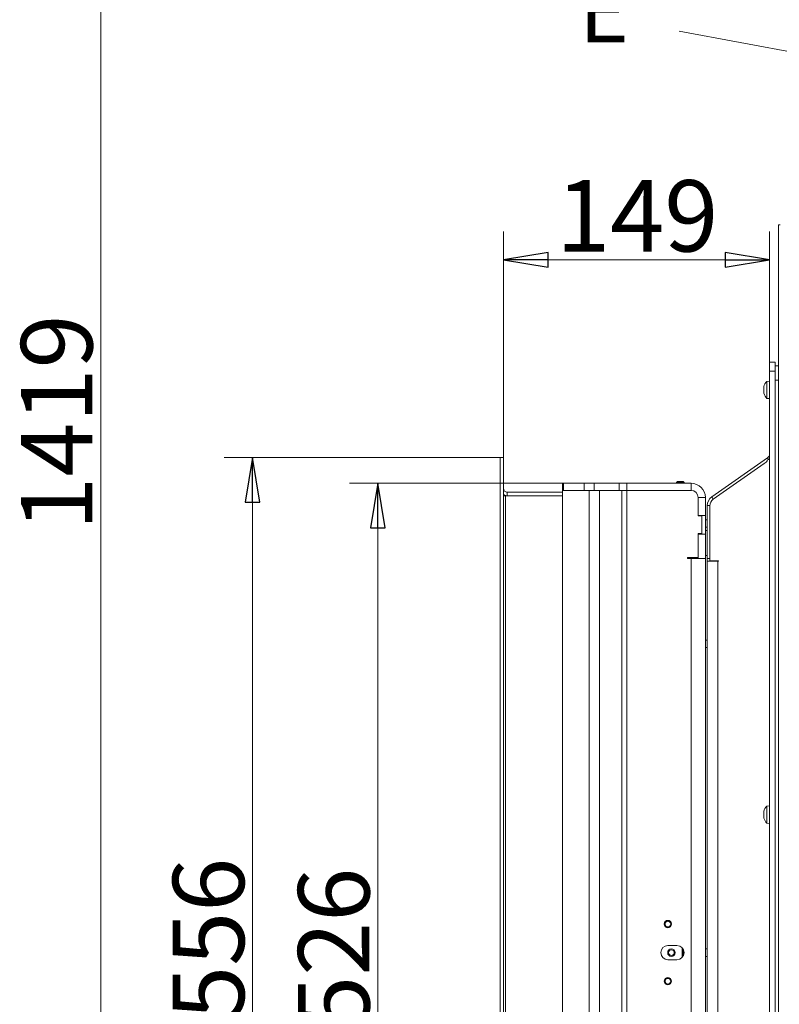
# Model space of a CAD drawing. Extents: x -5443 to -1545, y 1082 to 4211.
# Drawn here: x -2908 to -2483, y 3055 to 3607 of the extents above; entities that cross this region are included whole.
import ezdxf

# ---------------------------------------------------------------- set-up
doc = ezdxf.new("R2010")
doc.units = 0
doc.header["$LTSCALE"] = 5
doc.layers.add('LAYER14', color=30, linetype='Continuous')
doc.layers.add('SLD-0', color=7, linetype='Continuous')
doc.styles.add('STANDARD-BrunnerGroßer Text', font='arial.ttf')
doc.dimstyles.new('STANDARD-Brunner-IIGroßer Text', dxfattribs={"dimscale": 5, "dimtxt": 8, "dimasz": 5, "dimexe": 3.175, "dimexo": 0, "dimgap": 0.762, "dimtad": 1, "dimdec": 0, "dimrnd": 1e-08, "dimtxsty": 'STANDARD-BrunnerGroßer Text', "dimblk": 'Filled-1', "dimcen": 0.09, "dimdle": 10, "dimclrd": 7, "dimclre": 7, "dimclrt": 7, "dimadec": 1, "dimazin": 2, "dimtfac": 0.666667, "dimtdec": 0, "dimtmove": 0, "dimatfit": 3, "dimldrblk": 'Filled-1', "dimfxl": 1, "dimtolj": 1, "dimlwd": 15, "dimlwe": 15, "dimarcsym": 0})

# ---------------------------------------------------------------- blocks, each defined once
blk = doc.blocks.new('Filled-1')
at = {"color": 0}
for p, q in [((0, 0), (-1, 0.167)), ((-1, 0.167), (-1, -0.167)), ((-1, 0), (0, 0)), ((-1, -0.167), (0, 0))]:
    blk.add_line(p, q, dxfattribs=at)
at = {"color": 0, "flags": 128}
blk.add_lwpolyline([(-1, -0.167), (0, 0), (-1, 0.167), (-1, -0.167)], dxfattribs=at)
at = {"color": 0}
blk.add_solid([(-1, -0.167), (0, 0), (-1, 0.167), (-1, -0.167)], dxfattribs=at)
blk = doc.blocks.new('*D67')
at = {"layer": 'Defpoints', "color": 0}
for p in [(-2638.98, 3361.4), (-2777.58, 2805.5), (-2638.98, 2805.5)]:
    blk.add_point(p, dxfattribs=at)
at = {"layer": 'SLD-0', "color": 7, "lineweight": 15}
for p, q in [((-2638.98, 3361.4), (-2793.45, 3361.4)), ((-2777.58, 3336.4), (-2777.58, 2830.5)), ((-2638.98, 2805.5), (-2793.45, 2805.5))]:
    blk.add_line(p, q, dxfattribs=at)
at = {"layer": 'SLD-0', "color": 7, "lineweight": 15, "xscale": 25, "yscale": 25, "zscale": 25}
for p, rotation in [((-2777.58, 3361.4), 90), ((-2777.58, 2805.5), 270)]:
    blk.add_blockref('Filled-1', p, dxfattribs=dict(at, rotation=rotation))
at = {"layer": 'SLD-0', "color": 30, "lineweight": 15, "insert": (-2822.23, 3091.7), "char_height": 40, "attachment_point": 2, "rotation": 90, "style": 'STANDARD-BrunnerGroßer Text'}
blk.add_mtext('\\A1;556', dxfattribs=at)
blk = doc.blocks.new('*D70')
at = {"layer": 'Defpoints', "color": 0}
for p in [(-2355.98, 4080.41), (-2862.59, 2661.26), (-2482.58, 2661.26)]:
    blk.add_point(p, dxfattribs=at)
at = {"layer": 'SLD-0', "color": 7, "lineweight": 15}
for p, q in [((-2355.98, 4080.41), (-2878.47, 4080.41)), ((-2862.59, 4055.41), (-2862.59, 2686.26)), ((-2482.58, 2661.26), (-2878.47, 2661.26))]:
    blk.add_line(p, q, dxfattribs=at)
at = {"layer": 'SLD-0', "color": 7, "lineweight": 15, "xscale": 25, "yscale": 25, "zscale": 25}
for p, rotation in [((-2862.59, 4080.41), 90), ((-2862.59, 2661.26), 270)]:
    blk.add_blockref('Filled-1', p, dxfattribs=dict(at, rotation=rotation))
at = {"layer": 'SLD-0', "color": 7, "lineweight": 15, "insert": (-2907.25, 3380.97), "char_height": 40, "attachment_point": 2, "rotation": 90, "style": 'STANDARD-BrunnerGroßer Text'}
blk.add_mtext('\\A1;1419', dxfattribs=at)
blk = doc.blocks.new('*D72')
at = {"layer": 'Defpoints', "color": 0}
for p in [(-2487.98, 3472.11), (-2487.98, 3414.76), (-2636.98, 3356.95)]:
    blk.add_point(p, dxfattribs=at)
at = {"layer": 'SLD-0', "color": 7, "lineweight": 15}
for p, q in [((-2636.98, 3356.95), (-2636.98, 3487.99)), ((-2487.98, 3414.76), (-2487.98, 3487.99)), ((-2611.98, 3472.11), (-2512.98, 3472.11))]:
    blk.add_line(p, q, dxfattribs=at)
at = {"layer": 'SLD-0', "color": 7, "lineweight": 15, "xscale": 25, "yscale": 25, "zscale": 25, "rotation": 180}
blk.add_blockref('Filled-1', (-2636.98, 3472.11), dxfattribs=at)
at = {"layer": 'SLD-0', "color": 7, "lineweight": 15, "xscale": 25, "yscale": 25, "zscale": 25}
blk.add_blockref('Filled-1', (-2487.98, 3472.11), dxfattribs=at)
at = {"layer": 'SLD-0', "color": 30, "lineweight": 15, "insert": (-2562.14, 3516.77), "char_height": 40, "attachment_point": 2, "style": 'STANDARD-BrunnerGroßer Text'}
blk.add_mtext('\\A1;149', dxfattribs=at)
blk = doc.blocks.new('*D75')
at = {"layer": 'Defpoints', "color": 0}
for p in [(-2603.98, 3346.95), (-2707.42, 2820.95), (-2603.98, 2820.95)]:
    blk.add_point(p, dxfattribs=at)
at = {"layer": 'SLD-0', "color": 7, "lineweight": 15}
for p, q in [((-2603.98, 3346.95), (-2723.29, 3346.95)), ((-2707.42, 3321.95), (-2707.42, 2845.95)), ((-2603.98, 2820.95), (-2723.29, 2820.95))]:
    blk.add_line(p, q, dxfattribs=at)
at = {"layer": 'SLD-0', "color": 7, "lineweight": 15, "xscale": 25, "yscale": 25, "zscale": 25}
for p, rotation in [((-2707.42, 3346.95), 90), ((-2707.42, 2820.95), 270)]:
    blk.add_blockref('Filled-1', p, dxfattribs=dict(at, rotation=rotation))
at = {"layer": 'SLD-0', "color": 7, "lineweight": 15, "insert": (-2752.07, 3086.13), "char_height": 40, "attachment_point": 2, "rotation": 90, "style": 'STANDARD-BrunnerGroßer Text'}
blk.add_mtext('\\A1;526', dxfattribs=at)

msp = doc.modelspace()

# ---------------------------------------------------------------- linework, layer by layer
at = {"color": 7, "linetype": 'Continuous', "lineweight": 15}
for p, q in [((-2482.98, 2741.26), (-2482.98, 3491.76)), ((-2482.98, 3491.76), (-2482.17, 3491.76)), ((-2487.98, 3409.76), (-2487.98, 3414.76)), ((-2487.98, 3414.76), (-2484.98, 3414.76)), ((-2484.98, 3409.76), (-2487.98, 3409.76)), ((-2487.98, 2781.26), (-2487.98, 3409.76)), ((-2484.98, 3414.76), (-2484.98, 3409.76)), ((-2482.98, 3412.76), (-2484.98, 3412.76)), ((-2484.98, 2781.26), (-2484.98, 3409.76)), ((-2487.98, 3404.16), (-2489.61, 3404.02)), ((-2489.61, 3404.02), (-2489.61, 3394.5)), ((-2482.98, 3404.76), (-2484.98, 3404.76)), ((-2491.32, 3400.56), (-2491.32, 3400.56)), ((-2491.32, 3399.26), (-2491.32, 3399.26)), ((-2491.32, 3397.96), (-2491.32, 3397.96)), ((-2489.61, 3394.5), (-2487.98, 3394.36)), ((-2489.26, 3361.13), (-2520.42, 3339.31)), ((-2488.62, 3360.21), (-2489.26, 3361.13)), ((-2487.98, 3360.21), (-2489.03, 3360.21)), ((-2519.56, 3338.04), (-2490.98, 3358.05)), ((-2489.88, 3358.82), (-2490.98, 3358.05)), ((-2489.66, 3359.17), (-2489.98, 3358.75)), ((-2603.98, 3342.95), (-2603.98, 3346.95)), ((-2603.98, 3346.95), (-2603.48, 3346.95)), ((-2603.98, 3346.95), (-2603.98, 3342.95)), ((-2603.48, 3346.95), (-2603.98, 3346.95)), ((-2603.48, 3346.95), (-2603.48, 3342.95)), ((-2591.82, 3346.95), (-2603.48, 3346.95)), ((-2603.48, 3342.95), (-2603.48, 3346.95)), ((-2591.82, 3346.95), (-2603.48, 3346.95)), ((-2591.82, 3342.95), (-2591.82, 3346.95)), ((-2591.82, 3346.95), (-2586.16, 3346.95)), ((-2586.16, 3346.95), (-2591.82, 3346.95)), ((-2586.16, 3346.95), (-2586.16, 3342.95)), ((-2572.26, 3346.95), (-2586.16, 3346.95)), ((-2586.16, 3346.95), (-2572.26, 3346.95)), ((-2572.26, 3342.95), (-2572.26, 3346.95)), ((-2572.26, 3346.95), (-2568.02, 3346.95)), ((-2568.02, 3346.95), (-2572.26, 3346.95)), ((-2568.02, 3346.95), (-2568.02, 3342.95)), ((-2531.98, 3346.95), (-2568.02, 3346.95)), ((-2568.02, 3342.95), (-2568.02, 3346.95)), ((-2531.98, 3342.95), (-2531.98, 3346.95)), ((-2603.98, 2824.95), (-2603.98, 3342.95)), ((-2603.98, 3342.95), (-2588.99, 3342.95)), ((-2603.98, 3342.95), (-2588.99, 3342.95)), ((-2591.82, 3342.95), (-2603.48, 3342.95)), ((-2591.82, 3342.95), (-2603.48, 3342.95)), ((-2588.99, 2824.95), (-2588.99, 3342.95)), ((-2588.99, 3342.95), (-2583.33, 3342.95)), ((-2588.99, 3342.95), (-2583.33, 3342.95)), ((-2583.33, 2824.95), (-2583.33, 3342.95)), ((-2583.33, 3342.95), (-2570.85, 3342.95)), ((-2583.33, 3342.95), (-2570.85, 3342.95)), ((-2570.85, 2824.95), (-2570.85, 3342.95)), ((-2570.85, 3342.95), (-2568.02, 3342.95)), ((-2570.85, 3342.95), (-2568.02, 3342.95)), ((-2568.02, 2824.95), (-2568.02, 3342.95)), ((-2568.02, 3342.95), (-2531.98, 3342.95)), ((-2527.98, 3338.95), (-2527.98, 3328.7)), ((-2523.98, 3338.95), (-2527.98, 3338.95)), ((-2523.98, 3328.95), (-2523.98, 3338.95)), ((-2522.98, 3334.39), (-2522.98, 3304.85)), ((-2521.48, 3334.36), (-2521.48, 3303.56)), ((-2527.98, 3328.95), (-2523.98, 3328.95)), ((-2527.98, 3328.7), (-2525.98, 3328.7)), ((-2525.98, 3328.7), (-2525.98, 3318.7)), ((-2523.98, 3318.45), (-2523.98, 3328.95)), ((-2522.98, 3326.46), (-2523.98, 3326.46)), ((-2523.98, 3322.26), (-2522.98, 3322.26)), ((-2525.98, 3318.7), (-2527.98, 3318.7)), ((-2527.98, 3318.7), (-2527.98, 3305.35)), ((-2527.98, 3318.45), (-2523.98, 3318.45)), ((-2523.98, 3320.4), (-2522.98, 3320.4)), ((-2523.98, 3304.85), (-2523.98, 3318.45)), ((-2527.98, 3305.35), (-2533.98, 3305.35)), ((-2533.98, 3305.35), (-2533.98, 3304.85)), ((-2533.98, 3304.85), (-2531.98, 3304.85)), ((-2531.98, 2863.05), (-2531.98, 3304.85)), ((-2531.98, 3304.85), (-2526.69, 3304.85)), ((-2527.98, 3304.85), (-2527.98, 3305.35)), ((-2523.98, 3304.85), (-2526.69, 3304.85)), ((-2523.98, 3306.4), (-2522.98, 3306.4)), ((-2523.98, 2863.07), (-2523.98, 3304.85)), ((-2522.98, 3303.26), (-2522.98, 3304.85)), ((-2521.48, 3304.85), (-2522.98, 3304.85)), ((-2522.98, 2857.66), (-2522.98, 3303.26)), ((-2522.98, 3303.26), (-2516.98, 3303.26)), ((-2516.68, 3303.56), (-2521.48, 3303.56)), ((-2516.98, 3303.26), (-2516.98, 2857.66)), ((-2516.98, 3303.26), (-2516.68, 3303.26)), ((-2516.68, 3303.26), (-2516.68, 3303.56)), ((-2522.98, 3259.06), (-2523.98, 3259.06)), ((-2523.98, 3254.86), (-2522.98, 3254.86)), ((-2491.32, 3162.56), (-2491.32, 3162.56)), ((-2491.32, 3161.26), (-2491.32, 3161.26)), ((-2487.98, 3166.16), (-2489.61, 3166.02)), ((-2489.61, 3166.02), (-2489.61, 3156.5)), ((-2491.32, 3159.96), (-2491.32, 3159.96)), ((-2489.61, 3156.5), (-2487.98, 3156.36)), ((-2544.98, 3087.9), (-2539.88, 3087.9)), ((-2536.98, 3086.64), (-2536.98, 3081.27)), ((-2536.95, 3086.19), (-2536.61, 3085.45)), ((-2536.44, 3084.82), (-2536.32, 3083.59)), ((-2522.98, 3086.06), (-2523.98, 3086.06)), ((-2539.88, 3080), (-2544.98, 3080)), ((-2536.32, 3083.59), (-2536.33, 3082.22)), ((-2523.98, 3081.86), (-2522.98, 3081.86))]:
    msp.add_line(p, q, dxfattribs=at)
at = {"color": 8, "linetype": 'Continuous', "lineweight": 15}
for p, q in [((-2520.42, 3339.31), (-2519.54, 3338.05)), ((-2521.48, 3334.39), (-2522.98, 3334.39))]:
    msp.add_line(p, q, dxfattribs=at)
at = {"color": 7, "linetype": 'Continuous', "lineweight": 15}
for centre, radius in [((-2544.98, 3099.95), 2.1), ((-2544.98, 3099.95), 1.6), ((-2542.98, 3083.95), 2.1), ((-2542.98, 3083.95), 1.6), ((-2544.98, 3067.95), 2.1), ((-2544.98, 3067.95), 1.6)]:
    msp.add_circle(centre, radius, dxfattribs=at)
for centre, radius, start, end in [((-2484.48, 3399.26), 7, 137.1907, 164.5869), ((-2484.48, 3399.26), 7, 195.991, 222.8093), ((-2490.98, 3363.58), 3, 305, 0), ((-2531.98, 3338.95), 8, 0, 90), ((-2531.98, 3338.95), 4, 0, 90), ((-2516.98, 3334.39), 6, 125, 180), ((-2516.98, 3334.36), 4.5, 125, 180), ((-2484.48, 3161.26), 7, 137.1907, 164.5869), ((-2484.48, 3161.26), 7, 195.991, 222.8093), ((-2544.98, 3083.95), 3.95, 90, 270), ((-2539.88, 3083.95), 3.95, 270, 90), ((-2536.68, 3086.31), 0.3, 183.9182, 204.6576), ((-2538.43, 3084.62), 2, 5.8697, 24.6576)]:
    msp.add_arc(centre, radius, start, end, dxfattribs=at)
for points, knots in [([(-2491.23, 3401.1), (-2491.26, 3400.96), (-2491.31, 3400.75), (-2491.31, 3400.6), (-2491.32, 3400.56)], [0, 0, 0, 0, 0.6879732, 1, 1, 1, 1]), ([(-2491.32, 3400.56), (-2491.31, 3400.48), (-2491.3, 3400.36), (-2491.25, 3400.33), (-2491.23, 3400.32)], [0, 0, 0, 0, 0.6878685, 1, 1, 1, 1]), ([(-2491.23, 3400.04), (-2491.26, 3399.87), (-2491.31, 3399.62), (-2491.31, 3399.34), (-2491.32, 3399.26)], [0, 0, 0, 0, 0.687999, 1, 1, 1, 1]), ([(-2491.32, 3399.26), (-2491.31, 3399.07), (-2491.3, 3398.8), (-2491.25, 3398.56), (-2491.23, 3398.48)], [0, 0, 0, 0, 0.687831, 1, 1, 1, 1]), ([(-2491.23, 3401.1), (-2491.22, 3401.12), (-2491.22, 3401.15), (-2491.21, 3401.18), (-2491.21, 3401.19), (-2491.21, 3401.18), (-2491.22, 3401.15), (-2491.23, 3401.12), (-2491.23, 3401.1)], [0, 0, 0, 0, 0.173655, 0.347991, 0.518533, 0.685946, 0.853626, 1, 1, 1, 1]), ([(-2491.23, 3400.32), (-2491.22, 3400.32), (-2491.22, 3400.31), (-2491.21, 3400.27), (-2491.21, 3400.22), (-2491.21, 3400.16), (-2491.22, 3400.09), (-2491.23, 3400.06), (-2491.23, 3400.04)], [0, 0, 0, 0, 0.173602, 0.347939, 0.518483, 0.685896, 0.853576, 1, 1, 1, 1]), ([(-2491.23, 3398.48), (-2491.22, 3398.46), (-2491.22, 3398.42), (-2491.21, 3398.35), (-2491.21, 3398.29), (-2491.21, 3398.24), (-2491.22, 3398.21), (-2491.23, 3398.2), (-2491.23, 3398.2)], [0, 0, 0, 0, 0.173551, 0.347889, 0.518434, 0.685848, 0.853527, 1, 1, 1, 1]), ([(-2491.23, 3398.2), (-2491.26, 3398.17), (-2491.31, 3398.13), (-2491.31, 3398), (-2491.32, 3397.96)], [0, 0, 0, 0, 0.6879474, 1, 1, 1, 1]), ([(-2491.32, 3397.96), (-2491.31, 3397.86), (-2491.3, 3397.7), (-2491.25, 3397.49), (-2491.23, 3397.42)], [0, 0, 0, 0, 0.6878291, 1, 1, 1, 1]), ([(-2491.23, 3397.42), (-2491.22, 3397.4), (-2491.22, 3397.37), (-2491.21, 3397.34), (-2491.21, 3397.33), (-2491.21, 3397.34), (-2491.22, 3397.37), (-2491.23, 3397.41), (-2491.23, 3397.42)], [0, 0, 0, 0, 0.173655, 0.347991, 0.518533, 0.685946, 0.853626, 1, 1, 1, 1]), ([(-2489.03, 3360.21), (-2489.16, 3359.98), (-2489.36, 3359.64), (-2489.65, 3359.17), (-2489.8, 3358.94), (-2489.88, 3358.82)], [0, 0, 0, 0, 0.5013176, 0.7460872, 1, 1, 1, 1]), ([(-2491.23, 3163.1), (-2491.26, 3162.96), (-2491.31, 3162.75), (-2491.31, 3162.6), (-2491.32, 3162.56)], [0, 0, 0, 0, 0.6879732, 1, 1, 1, 1]), ([(-2491.32, 3162.56), (-2491.31, 3162.48), (-2491.3, 3162.36), (-2491.25, 3162.33), (-2491.23, 3162.32)], [0, 0, 0, 0, 0.6878685, 1, 1, 1, 1]), ([(-2491.23, 3162.04), (-2491.26, 3161.87), (-2491.31, 3161.62), (-2491.31, 3161.34), (-2491.32, 3161.26)], [0, 0, 0, 0, 0.687999, 1, 1, 1, 1]), ([(-2491.32, 3161.26), (-2491.31, 3161.07), (-2491.3, 3160.8), (-2491.25, 3160.56), (-2491.23, 3160.48)], [0, 0, 0, 0, 0.6878305, 1, 1, 1, 1]), ([(-2491.23, 3163.1), (-2491.22, 3163.12), (-2491.22, 3163.15), (-2491.21, 3163.18), (-2491.21, 3163.19), (-2491.21, 3163.18), (-2491.22, 3163.15), (-2491.23, 3163.12), (-2491.23, 3163.1)], [0, 0, 0, 0, 0.1736553, 0.3479906, 0.518533, 0.6859457, 0.8536264, 1, 1, 1, 1]), ([(-2491.23, 3162.32), (-2491.22, 3162.32), (-2491.22, 3162.31), (-2491.21, 3162.27), (-2491.21, 3162.22), (-2491.21, 3162.16), (-2491.22, 3162.09), (-2491.23, 3162.06), (-2491.23, 3162.04)], [0, 0, 0, 0, 0.173602, 0.347939, 0.518483, 0.685896, 0.853576, 1, 1, 1, 1]), ([(-2491.23, 3160.2), (-2491.26, 3160.17), (-2491.31, 3160.13), (-2491.31, 3160), (-2491.32, 3159.96)], [0, 0, 0, 0, 0.6879474, 1, 1, 1, 1]), ([(-2491.32, 3159.96), (-2491.31, 3159.86), (-2491.3, 3159.7), (-2491.25, 3159.49), (-2491.23, 3159.42)], [0, 0, 0, 0, 0.687829, 1, 1, 1, 1]), ([(-2491.23, 3160.48), (-2491.22, 3160.46), (-2491.22, 3160.42), (-2491.21, 3160.35), (-2491.21, 3160.29), (-2491.21, 3160.24), (-2491.22, 3160.21), (-2491.23, 3160.2), (-2491.23, 3160.2)], [0, 0, 0, 0, 0.1735505, 0.347889, 0.5184341, 0.6858476, 0.8535271, 1, 1, 1, 1]), ([(-2491.23, 3159.42), (-2491.22, 3159.4), (-2491.22, 3159.37), (-2491.21, 3159.34), (-2491.21, 3159.33), (-2491.21, 3159.34), (-2491.22, 3159.37), (-2491.23, 3159.41), (-2491.23, 3159.42)], [0, 0, 0, 0, 0.1736553, 0.3479906, 0.518533, 0.6859457, 0.8536264, 1, 1, 1, 1])]:
    msp.add_open_spline(points, degree=3, knots=knots, dxfattribs=at)
at = {"layer": 'LAYER14', "linetype": 'Continuous', "lineweight": 15}
for p, q in [((-2636.98, 3361.4), (-2638.98, 3361.4)), ((-2638.98, 3361.4), (-2638.98, 2805.5)), ((-2636.98, 3361.4), (-2636.98, 2805.5)), ((-2539.58, 3347.95), (-2540.08, 3347.45)), ((-2540.08, 3347.45), (-2540.08, 3346.95)), ((-2540.08, 3347.45), (-2535.88, 3347.45)), ((-2539.58, 3347.95), (-2536.38, 3347.95)), ((-2535.88, 3347.45), (-2536.38, 3347.95)), ((-2535.88, 3346.95), (-2535.88, 3347.45)), ((-2635.82, 3339.95), (-2636.98, 3339.95)), ((-2635.82, 3339.95), (-2635.82, 2826.95)), ((-2603.98, 3339.95), (-2635.82, 3339.95)), ((-2634.98, 3341.95), (-2634.98, 3339.95)), ((-2634.98, 3341.95), (-2603.98, 3341.95)), ((-2529.98, 3305.35), (-2529.98, 3304.85))]:
    msp.add_line(p, q, dxfattribs=at)
msp.add_open_spline([(-2636.98, 3343.95), (-2636.95, 3343.69), (-2636.89, 3343.17), (-2636.43, 3342.51), (-2635.76, 3342.04), (-2635.24, 3341.98), (-2634.98, 3341.95)], degree=3, dxfattribs=at)
msp.add_open_spline([(-2636.98, 3340.57), (-2636.82, 3340.46), (-2636.25, 3340.03), (-2635.52, 3339.99), (-2634.98, 3339.95)], degree=3, knots=[0, 0, 0, 0, 0.265578, 1, 1, 1, 1], dxfattribs=at)

# ---------------------------------------------------------------- texts
at = {"layer": 'SLD-0', "color": 7, "lineweight": 15, "insert": (-2594.78, 3629.02), "char_height": 35, "attachment_point": 1, "style": 'STANDARD-BrunnerGroßer Text'}
msp.add_mtext('E ', dxfattribs=at)

# ---------------------------------------------------------------- dimensions: what is measured, and where the dimension line sits
at = {"layer": 'SLD-0', "color": 7, "lineweight": 15}
for base, p1, p2, picture, middle in [((-2862.59, 2661.26), (-2355.98, 4080.41), (-2482.58, 2661.26), '*D70', (-2862.59, 3380.97)), ((-2707.42, 2820.95), (-2603.98, 3346.95), (-2603.98, 2820.95), '*D75', (-2707.42, 3086.13))]:
    dim = msp.add_linear_dim(base=base, p1=p1, p2=p2, angle=90, dimstyle='STANDARD-Brunner-IIGroßer Text', dxfattribs=at)
    dim.commit()
    dim.dimension.update_dxf_attribs({"geometry": picture, "text_midpoint": middle, "dimtype": 160})
dim = msp.add_linear_dim(base=(-2487.98, 3472.11), p1=(-2636.98, 3356.95), p2=(-2487.98, 3414.76), dimstyle='STANDARD-Brunner-IIGroßer Text', override={"dimclrt": 30}, dxfattribs=at)
dim.commit()
dim.dimension.update_dxf_attribs({"geometry": '*D72', "text_midpoint": (-2562.14, 3472.11), "dimtype": 160})
at = {"layer": 'SLD-0', "color": 11, "lineweight": 15, "true_color": 0xff8040}
dim = msp.add_linear_dim(base=(-2777.58, 2805.5), p1=(-2638.98, 3361.4), p2=(-2638.98, 2805.5), angle=90, dimstyle='STANDARD-Brunner-IIGroßer Text', override={"dimclrt": 30}, dxfattribs=at)
dim.commit()
dim.dimension.update_dxf_attribs({"geometry": '*D67', "text_midpoint": (-2777.58, 3091.7), "dimtype": 160})

# ---------------------------------------------------------------- leaders
at = {"layer": 'SLD-0', "color": 7, "lineweight": 15}
for points in [[(-2262.46, 3575.26), (-2538.65, 3675.08)], [(-2432.63, 3580.58), (-2538.65, 3600.24)]]:
    msp.add_leader(points, dimstyle='STANDARD-Brunner-IIGroßer Text', dxfattribs=at)

doc.saveas('drawing.dxf')
